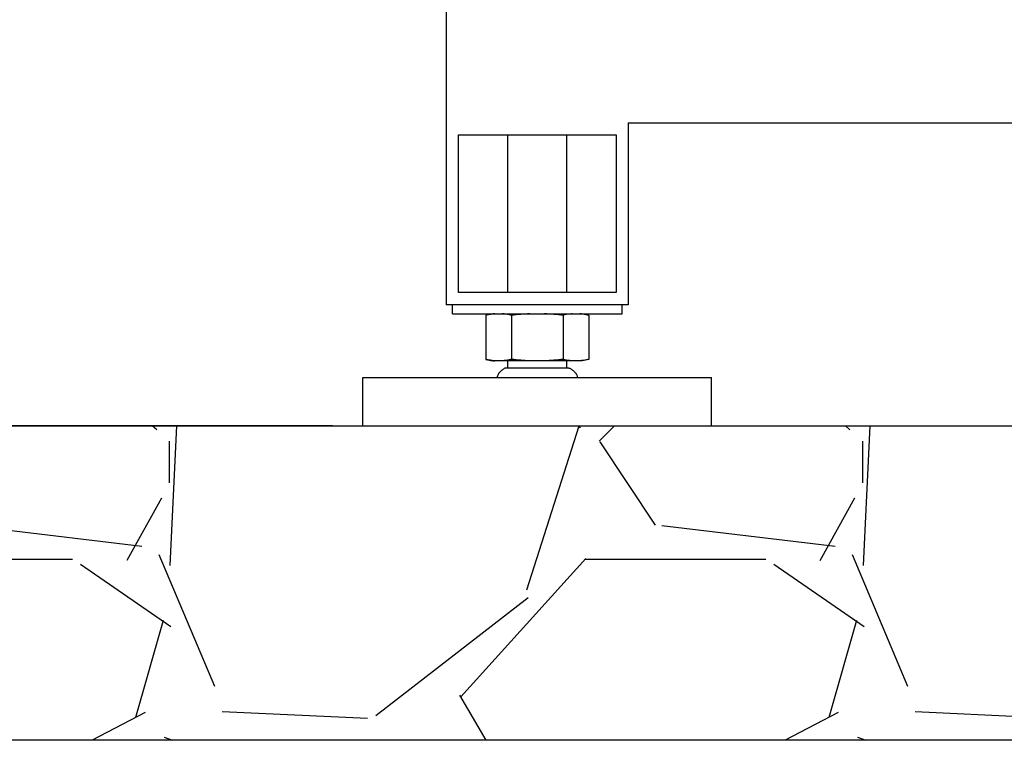
# Model space of a CAD drawing. Units: millimetres. Extents: x 30870 to 42314, y 2595 to 7877.
# Drawn here: x 32940 to 33265, y 5501 to 5739 of the extents above; entities that cross this region are included whole.
import ezdxf

# ---------------------------------------------------------------- set-up
doc = ezdxf.new("R2010")
doc.units = ezdxf.units.MM
doc.layers.add('COTAS', color=7, linetype='Continuous')
doc.layers.add('SUELO', color=7, linetype='Continuous')
doc.styles.add('ARIAL', font='arial.ttf')
doc.dimstyles.new('Diseño_PlanosFabricacion', dxfattribs={"dimtxt": 40, "dimasz": 45, "dimexe": 10, "dimexo": 10, "dimgap": 10, "dimtad": 0, "dimtih": 1, "dimtoh": 1, "dimdec": 0, "dimzin": 1, "dimdsep": 46, "dimtxsty": 'ARIAL', "dimcen": 15, "dimadec": 0, "dimazin": 0, "dimtp": 0.05, "dimtm": 0.05, "dimtfac": 1, "dimtdec": 0, "dimtofl": 0, "dimtmove": 0, "dimatfit": 3, "dimfxl": 0, "dimtolj": 1, "dimarcsym": 0})

# ---------------------------------------------------------------- blocks, each defined once
blk = doc.blocks.new('*D5')
at = {"layer": 'COTAS', "color": 0, "lineweight": -2, "transparency": 16777216}
for p, q in [((33113.11, 7419.19), (32741.15, 7419.19)), ((32751.15, 7374.19), (32751.15, 6537.34)), ((32751.15, 5649.69), (32751.15, 6409.67)), ((33043.11, 5604.69), (32741.15, 5604.69))]:
    blk.add_line(p, q, dxfattribs=at)
at = {"layer": 'COTAS', "color": 0, "transparency": 16777216}
for points in [[(32743.65, 7374.19), (32758.65, 7374.19), (32751.15, 7419.19)], [(32743.65, 5649.69), (32758.65, 5649.69), (32751.15, 5604.69)]]:
    blk.add_solid(points, dxfattribs=at)
at = {"layer": 'Defpoints', "color": 0, "transparency": 16777216}
for p in [(32751.15, 7419.19), (33123.11, 7419.19), (33053.11, 5604.69)]:
    blk.add_point(p, dxfattribs=at)
at = {"layer": 'COTAS', "color": 0, "transparency": 16777216, "insert": (32751.15, 6473.51), "char_height": 40, "attachment_point": 5, "style": 'ARIAL'}
blk.add_mtext('\\A1; [71.4"]\\P1815 mm\\P', dxfattribs=at)

msp = doc.modelspace()

# ---------------------------------------------------------------- hatches: boundary and pattern name
at = {"layer": 'SUELO'}
h = msp.add_hatch(dxfattribs=at)
h.set_pattern_fill('GRAVEL', color=256, scale=9, style=0)
h.set_pattern_definition([(228.0128, (919.85, 655.84), (-1828.801554, -2057.402528), [30.7549, -3044.745]), (184.9697, (899.277, 632.979), (2743.2044376, 228.5983868), [52.7764, -5224.86]), (132.5104, (846.699, 628.407), (2285.9983366, -2514.6024563), [37.2134, -3684.123]), (267.2737, (757.545, 571.257), (228.5990074, 4571.9985288), [48.0605, -4757.976]), (292.8337, (755.259, 523.251), (-1143.003245, 2743.2015597), [47.127, -4665.582]), (357.2737, (773.547, 479.817), (-4571.9985288, 228.5990074), [48.0605, -4757.976]), (37.6942, (821.553, 477.531), (-2971.8018775, -2285.9979621), [63.5575, -6292.179]), (72.2553, (871.845, 516.393), (1600.203201, 5029.2014585), [60.0048, -5940.477]), (121.4296, (890.133, 573.543), (-1828.800471, 2971.7965044), [48.2232, -4774.095]), (175.2364, (864.987, 614.691), (2514.598025, -228.597855), [55.0542, -2697.651]), (222.3974, (810.123, 619.2634), (-2743.2000826, -2514.5967286), [71.197, -7048.512]), (138.8141, (983.859, 568.971), (-1600.19898, 1371.59789), [24.3005, -2405.754]), (171.4692, (965.571, 584.973), (2971.7954636, -457.201152), [46.2314, -4576.914]), (225, (919.85, 591.83), (-5e-14, -228.59984), [32.3288, -290.9601]), (203.1986, (903.85, 619.263), (1143.003854, 457.202005), [17.4097, -1723.554]), (291.8014, (887.847, 612.405), (-228.60016, 685.80044), [24.621, -1206.432]), (30.9638, (896.99, 589.545), (685.799276, 457.200356), [39.9888, -1292.967]), (161.5651, (931.28, 610.12), (457.20021, -228.59966), [28.9158, -693.981]), (16.3895, (755.259, 612.405), (2286.0012613, 685.7985735), [40.5079, -4010.292]), (70.3462, (794.121, 623.835), (-914.397452, -2514.596444), [33.9839, -3364.398]), (293.1986, (931.28, 655.84), (-457.202005, 1143.003854), [34.8192, -1706.148]), (343.6105, (944.997, 623.835), (-2286.0012613, 685.7985735), [40.5079, -4010.292]), (339.444, (755.26, 470.673), (-1143.001419, 457.199445), [39.0632, -1914.093]), (294.7751, (791.835, 456.957), (-1142.997336, 2514.598832), [32.7305, -3240.324]), (66.8014, (933.567, 427.24), (457.202005, 1143.003854), [34.8192, -1706.148]), (17.354, (947.283, 459.243), (-2971.8001604, -914.398621), [38.3205, -3793.716]), (69.444, (821.553, 427.24), (-457.199445, -1143.001419), [19.5316, -1933.632]), (101.3099, (919.85, 427.24), (-228.59887, 914.39707), [11.6563, -1153.98]), (165.9638, (917.565, 438.67), (685.80048, -228.5996), [47.127, -895.4145]), (186.009, (871.845, 450.1), (2285.996629, 228.599466), [43.674, -4323.726]), (303.6901, (896.99, 568.97), (-228.60008, 457.19956), [32.9692, -791.2602]), (353.1572, (915.279, 541.539), (3886.201607, -457.2020476), [57.5601, -5698.44]), (60.9454, (972.429, 534.681), (-914.397873, -1600.196185), [23.5357, -2330.046]), (90, (983.86, 555.26), (-228.6, 228.6), [13.716, -214.884]), (120.2564, (867.273, 456.957), (914.398062, -1600.199193), [31.758, -3144.051]), (48.0128, (851.27, 484.39), (1828.801554, 2057.402528), [61.5099, -3013.992]), (0, (892.42, 530.1), (228.6, 228.6), [59.436, -169.164]), (325.3048, (951.855, 530.11), (-2285.996039, 1600.200152), [36.1449, -3578.337]), (254.0546, (981.573, 509.535), (-228.600583, -914.402178), [33.2846, -1630.953]), (207.646, (972.429, 477.531), (-4343.3984744, -2286.0014377), [54.193, -5365.125]), (175.4261, (924.423, 452.385), (-2971.8006844, 228.598894), [57.3326, -5675.922]), (175.4261, (924.423, 452.385), (-2971.8006844, 228.598894), [57.3326, -5675.922])])
h.paths.add_polyline_path([(32490.91, 5604.69), (34107.12, 5604.69), (34166.98, 5501), (32550.77, 5501)])

# ---------------------------------------------------------------- linework, layer by layer
for p, q in [((33080.61, 5855.41), (33080.61, 5644.69)), ((33140.61, 5704.69), (33740.61, 5704.69)), ((33140.61, 5704.69), (33140.61, 5644.69)), ((33084.61, 5700.69), (33136.61, 5700.69)), ((33084.61, 5648.69), (33084.61, 5700.69)), ((33100.86, 5648.69), (33100.86, 5700.69)), ((33120.36, 5648.69), (33120.36, 5700.69)), ((33136.61, 5700.69), (33136.61, 5648.69)), ((33136.61, 5648.69), (33084.61, 5648.69)), ((33140.61, 5644.69), (33080.61, 5644.69)), ((33082.61, 5641.69), (33082.61, 5644.69)), ((33138.61, 5641.69), (33138.61, 5644.69)), ((33082.61, 5641.69), (33138.61, 5641.69)), ((33095.69, 5641.69), (33093.61, 5641.21)), ((33093.61, 5641.21), (33093.61, 5626.67)), ((33095.7, 5641.59), (33095.64, 5641.58)), ((33102.11, 5641.2), (33102.11, 5626.67)), ((33119.11, 5641.2), (33119.11, 5626.67)), ((33125.53, 5641.69), (33127.61, 5641.21)), ((33127.61, 5641.21), (33127.61, 5626.67)), ((33093.61, 5626.67), (33095.69, 5626.19)), ((33095.7, 5626.29), (33095.64, 5626.3)), ((33125.53, 5626.19), (33095.69, 5626.19)), ((33120.78, 5623.78), (33100.34, 5623.78)), ((33100.86, 5623.69), (33100.86, 5626.19)), ((33120.36, 5623.69), (33120.36, 5626.19)), ((33127.61, 5626.67), (33125.53, 5626.19)), ((33053.11, 5620.69), (33168.11, 5620.69)), ((33053.11, 5604.69), (33053.11, 5620.69)), ((33168.11, 5604.69), (33168.11, 5620.69)), ((33053.11, 5604.69), (33168.11, 5604.69))]:
    msp.add_line(p, q)
for centre, radius, start, end in [((33097.97, 5624.41), 17.34, 94.4146, 97.5208), ((33097.97, 5643.47), 17.34, 262.4792, 265.5854), ((33100.34, 5622.37), 1.41, 90.0115, 96.9951), ((33120.88, 5622.37), 1.41, 83.0049, 89.9885)]:
    msp.add_arc(centre, radius, start, end)
for points, knots in [([(33095.64, 5641.58), (33095.47, 5641.56), (33094.79, 5641.46), (33094.12, 5641.32), (33093.61, 5641.21)], [0, 0, 0, 0, 0.248822, 1, 1, 1, 1]), ([(33102.11, 5641.2), (33101.86, 5641.26), (33100.86, 5641.48), (33099.85, 5641.63), (33099.08, 5641.69)], [0, 0, 0, 0, 0.251872, 1, 1, 1, 1]), ([(33122.14, 5641.69), (33121.88, 5641.67), (33120.86, 5641.57), (33119.86, 5641.38), (33119.11, 5641.2)], [0, 0, 0, 0, 0.248466, 1, 1, 1, 1]), ([(33127.61, 5641.21), (33127.36, 5641.26), (33126.36, 5641.48), (33125.35, 5641.63), (33124.59, 5641.69)], [0, 0, 0, 0, 0.251867, 1, 1, 1, 1]), ([(33095.64, 5626.3), (33095.47, 5626.32), (33094.79, 5626.42), (33094.12, 5626.56), (33093.61, 5626.67)], [0, 0, 0, 0, 0.248822, 1, 1, 1, 1]), ([(33100.17, 5623.77), (33099.99, 5623.75), (33099.65, 5623.64), (33099.19, 5623.34), (33098.77, 5622.97), (33098.37, 5622.59), (33097.99, 5622.19), (33097.69, 5621.73), (33097.49, 5621.22), (33097.39, 5620.87), (33097.36, 5620.69)], [0, 0, 0, 0, 0.120122, 0.244037, 0.372414, 0.500282, 0.624916, 0.749045, 0.874788, 1, 1, 1, 1]), ([(33102.11, 5626.67), (33101.86, 5626.62), (33100.86, 5626.4), (33099.85, 5626.25), (33099.08, 5626.19)], [0, 0, 0, 0, 0.251872, 1, 1, 1, 1]), ([(33122.14, 5626.19), (33121.88, 5626.21), (33120.86, 5626.31), (33119.86, 5626.5), (33119.11, 5626.67)], [0, 0, 0, 0, 0.248466, 1, 1, 1, 1]), ([(33121.05, 5623.77), (33121.23, 5623.75), (33121.57, 5623.64), (33122.03, 5623.34), (33122.45, 5622.97), (33122.85, 5622.59), (33123.23, 5622.19), (33123.53, 5621.73), (33123.73, 5621.22), (33123.83, 5620.87), (33123.86, 5620.69)], [0, 0, 0, 0, 0.120122, 0.244037, 0.372414, 0.500282, 0.624916, 0.749045, 0.874788, 1, 1, 1, 1]), ([(33127.61, 5626.67), (33127.36, 5626.61), (33126.36, 5626.4), (33125.35, 5626.25), (33124.59, 5626.19)], [0, 0, 0, 0, 0.251867, 1, 1, 1, 1])]:
    msp.add_open_spline(points, degree=3, knots=knots)
for points in [[(33108.18, 5641.69), (33106.15, 5641.61), (33104.13, 5641.44), (33102.11, 5641.2)], [(33119.11, 5641.2), (33117.09, 5641.44), (33115.07, 5641.61), (33113.04, 5641.69)], [(33108.18, 5626.19), (33106.15, 5626.27), (33104.13, 5626.44), (33102.11, 5626.67)], [(33119.11, 5626.67), (33117.09, 5626.44), (33115.07, 5626.27), (33113.04, 5626.19)]]:
    msp.add_open_spline(points, degree=3)
msp.add_lwpolyline([(32490.91, 5604.69), (34107.12, 5604.69), (34166.98, 5501), (32550.77, 5501)], close=True, dxfattribs=at)

# ---------------------------------------------------------------- dimensions: what is measured, and where the dimension line sits
at = {"layer": 'COTAS', "color": 7}
dim = msp.add_linear_dim(base=(32751.14606, 7419.18941), p1=(33053.10982, 5604.68938), p2=(33123.10982, 7419.18941), angle=90, text='[]\\P<>', dimstyle='Diseño_PlanosFabricacion', override={"dimpost": ' mm\\X'}, dxfattribs=at)
dim.commit()
dim.dimension.update_dxf_attribs({"geometry": '*D5', "text_midpoint": (32751.14606, 6473.5053), "dimtype": 160})

doc.saveas('drawing.dxf')
